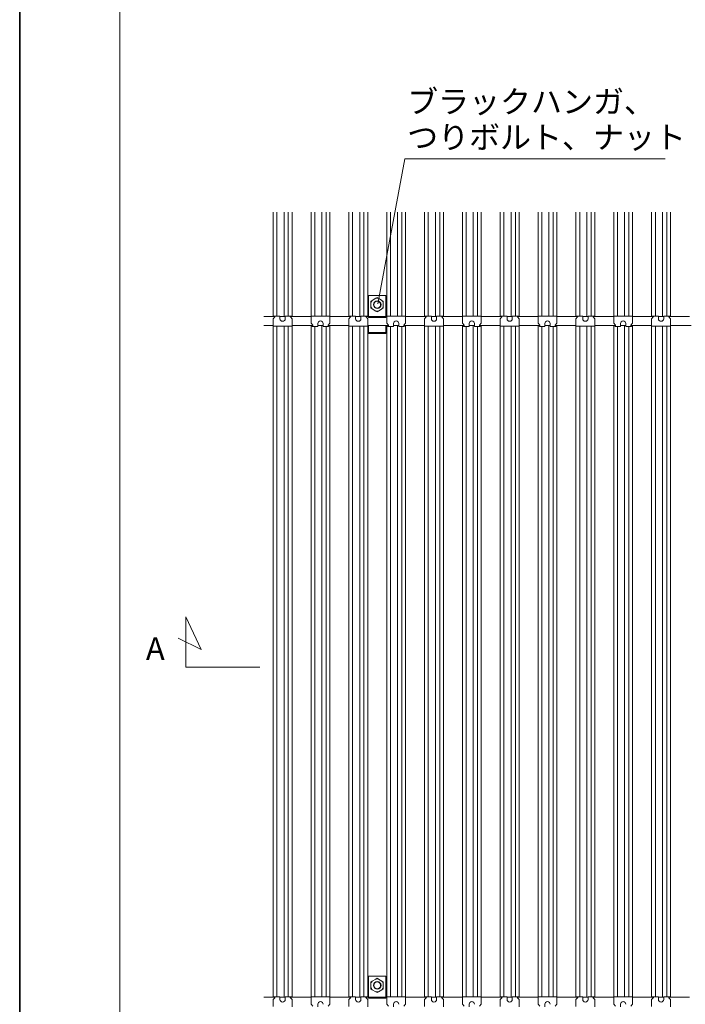
# Model space of a CAD drawing. Units: millimetres. Extents: x 0 to 5940, y 0 to 4200.
# Drawn here: x 0 to 879, y 842 to 2143 of the extents above; entities that cross this region are included whole.
import ezdxf
from ezdxf.enums import TextEntityAlignment as Align

# ---------------------------------------------------------------- set-up
doc = ezdxf.new("R2010")
doc.units = ezdxf.units.MM
doc.header["$MEASUREMENT"] = 0
doc.layers.add('2D', color=7, linetype='Continuous', lineweight=9)
doc.layers.add('_1-1_中線', color=7, linetype='Continuous')
doc.layers.add('WAKU', color=7, linetype='Continuous')
doc.styles.add('スタイル1', font='romans.shx', dxfattribs={"bigfont": 'extfont2.shx'})

msp = doc.modelspace()

# ---------------------------------------------------------------- linework, layer by layer
at = {"layer": '2D'}
msp.add_line((132.143, 4063.237), (132.143, 136.763), dxfattribs=at)
at = {"layer": '_1-1_中線', "lineweight": 15}
for p, q in [((508.999, 1959.686), (473.228, 1767.583)), ((508.999, 1959.686), (852.849, 1959.686)), ((334.914, 1889.112), (334.914, 1751.112)), ((334.914, 1889.112), (334.914, 1751.112)), ((339.914, 1889.112), (339.914, 1751.662)), ((349.289, 1889.112), (349.289, 1751.112)), ((354.914, 1889.112), (354.914, 1751.662)), ((359.914, 1889.112), (359.914, 1751.662)), ((359.914, 1889.112), (359.914, 1751.662)), ((384.914, 1889.112), (384.914, 1751.112)), ((384.914, 1889.112), (384.914, 1751.112)), ((389.914, 1889.112), (389.914, 1751.662)), ((399.289, 1889.112), (399.289, 1751.662)), ((404.914, 1889.112), (404.914, 1751.662)), ((409.914, 1889.112), (409.914, 1751.662)), ((409.914, 1889.112), (409.914, 1751.662)), ((434.914, 1889.112), (434.914, 1751.112)), ((434.914, 1889.112), (434.914, 1751.112)), ((439.914, 1889.112), (439.914, 1751.662)), ((449.289, 1889.112), (449.289, 1751.112)), ((454.914, 1889.112), (454.914, 1751.662)), ((459.914, 1889.112), (459.914, 1751.662)), ((459.914, 1889.112), (459.914, 1751.662)), ((484.914, 1889.112), (484.914, 1751.112)), ((484.914, 1889.112), (484.914, 1751.112)), ((489.914, 1889.112), (489.914, 1751.662)), ((499.289, 1889.112), (499.289, 1751.662)), ((504.914, 1889.112), (504.914, 1751.662)), ((509.914, 1889.112), (509.914, 1751.662)), ((509.914, 1889.112), (509.914, 1751.662)), ((534.914, 1889.112), (534.914, 1751.112)), ((534.914, 1889.112), (534.914, 1751.112)), ((539.914, 1889.112), (539.914, 1751.662)), ((549.289, 1889.112), (549.289, 1751.112)), ((554.914, 1889.112), (554.914, 1751.662)), ((559.914, 1889.112), (559.914, 1751.662)), ((559.914, 1889.112), (559.914, 1751.662)), ((584.914, 1889.112), (584.914, 1751.112)), ((584.914, 1889.112), (584.914, 1751.112)), ((589.914, 1889.112), (589.914, 1751.662)), ((599.289, 1889.112), (599.289, 1751.662)), ((604.914, 1889.112), (604.914, 1751.662)), ((609.914, 1889.112), (609.914, 1751.662)), ((609.914, 1889.112), (609.914, 1751.662)), ((634.914, 1889.112), (634.914, 1751.112)), ((634.914, 1889.112), (634.914, 1751.112)), ((639.914, 1889.112), (639.914, 1751.662)), ((649.289, 1889.112), (649.289, 1751.112)), ((654.914, 1889.112), (654.914, 1751.662)), ((659.914, 1889.112), (659.914, 1751.662)), ((659.914, 1889.112), (659.914, 1751.662)), ((684.914, 1889.112), (684.914, 1751.112)), ((684.914, 1889.112), (684.914, 1751.112)), ((689.914, 1889.112), (689.914, 1751.662)), ((699.289, 1889.112), (699.289, 1751.662)), ((704.914, 1889.112), (704.914, 1751.662)), ((709.914, 1889.112), (709.914, 1751.662)), ((709.914, 1889.112), (709.914, 1751.662)), ((734.914, 1889.112), (734.914, 1751.112)), ((734.914, 1889.112), (734.914, 1751.112)), ((739.914, 1889.112), (739.914, 1751.662)), ((749.289, 1889.112), (749.289, 1751.112)), ((754.914, 1889.112), (754.914, 1751.662)), ((759.914, 1889.112), (759.914, 1751.662)), ((759.914, 1889.112), (759.914, 1751.662)), ((784.914, 1889.112), (784.914, 1751.112)), ((784.914, 1889.112), (784.914, 1751.112)), ((789.914, 1889.112), (789.914, 1751.662)), ((799.289, 1889.112), (799.289, 1751.662)), ((804.914, 1889.112), (804.914, 1751.662)), ((809.914, 1889.112), (809.914, 1751.662)), ((809.914, 1889.112), (809.914, 1751.662)), ((834.914, 1889.112), (834.914, 1751.112)), ((834.914, 1889.112), (834.914, 1751.112)), ((839.914, 1889.112), (839.914, 1751.662)), ((849.289, 1889.112), (849.289, 1751.112)), ((854.914, 1889.112), (854.914, 1751.662)), ((859.914, 1889.112), (859.914, 1751.662)), ((859.914, 1889.112), (859.914, 1751.662)), ((460.914, 1753.162), (460.914, 1778.662)), ((460.914, 1778.662), (483.914, 1778.662)), ((464.17, 1771.362), (465.908, 1772.366)), ((464.17, 1769.354), (464.17, 1771.362)), ((465.908, 1772.366), (470.572, 1775.058)), ((470.572, 1775.058), (472.31, 1776.062)), ((472.31, 1776.062), (474.049, 1775.058)), ((474.049, 1775.058), (478.712, 1772.366)), ((478.712, 1772.366), (480.451, 1771.362)), ((480.451, 1771.362), (480.451, 1769.354)), ((483.914, 1753.162), (483.914, 1778.662)), ((464.17, 1763.97), (464.17, 1769.354)), ((464.17, 1761.962), (464.17, 1763.97)), ((465.908, 1760.958), (464.17, 1761.962)), ((470.572, 1758.266), (465.908, 1760.958)), ((472.31, 1757.262), (470.572, 1758.266)), ((474.049, 1758.266), (472.31, 1757.262)), ((478.712, 1760.958), (474.049, 1758.266)), ((480.451, 1761.962), (478.712, 1760.958)), ((480.451, 1769.354), (480.451, 1763.97)), ((480.451, 1763.97), (480.451, 1761.962)), ((337.189, 1751.112), (322.414, 1751.112)), ((334.967, 1751.662), (334.914, 1751.662)), ((334.914, 1751.162), (334.914, 1751.662)), ((334.914, 1751.162), (334.967, 1751.162)), ((334.914, 1738.662), (334.914, 1747.481)), ((336.914, 1751.662), (334.967, 1751.662)), ((336.914, 1751.162), (334.967, 1751.162)), ((335.03, 1747.801), (337.205, 1750.411)), ((336.914, 1751.162), (336.914, 1751.662)), ((336.914, 1751.662), (343.914, 1751.662)), ((337.164, 1751.162), (336.914, 1751.162)), ((337.268, 1750.954), (337.164, 1751.162)), ((343.914, 1751.662), (343.914, 1748.162)), ((350.914, 1751.112), (343.914, 1751.112)), ((350.914, 1751.662), (357.914, 1751.662)), ((350.914, 1748.162), (350.914, 1751.662)), ((357.664, 1751.162), (357.56, 1750.954)), ((357.623, 1750.411), (359.798, 1747.801)), ((384.914, 1751.112), (357.639, 1751.112)), ((357.914, 1751.162), (357.664, 1751.162)), ((357.914, 1751.662), (357.914, 1751.162)), ((359.861, 1751.662), (357.914, 1751.662)), ((359.861, 1751.162), (357.914, 1751.162)), ((359.914, 1751.662), (359.861, 1751.662)), ((359.861, 1751.162), (359.914, 1751.162)), ((359.914, 1751.162), (359.914, 1751.662)), ((359.914, 1751.162), (359.914, 1751.112)), ((359.914, 1751.162), (359.914, 1751.112)), ((359.914, 1747.481), (359.914, 1738.162)), ((384.914, 1751.662), (409.914, 1751.662)), ((384.914, 1751.162), (384.914, 1751.662)), ((384.914, 1751.162), (384.914, 1742.343)), ((409.914, 1751.662), (409.914, 1751.162)), ((409.914, 1742.343), (409.914, 1751.162)), ((409.914, 1751.162), (409.914, 1751.162)), ((409.914, 1751.162), (409.914, 1751.112)), ((409.914, 1751.162), (409.914, 1751.112)), ((437.189, 1751.112), (409.914, 1751.112)), ((434.967, 1751.662), (434.914, 1751.662)), ((434.914, 1751.162), (434.914, 1751.662)), ((434.914, 1751.162), (434.967, 1751.162)), ((434.914, 1738.662), (434.914, 1747.481)), ((436.914, 1751.662), (434.967, 1751.662)), ((436.914, 1751.162), (434.967, 1751.162)), ((435.03, 1747.801), (437.205, 1750.411)), ((436.914, 1751.162), (436.914, 1751.662)), ((436.914, 1751.662), (443.914, 1751.662)), ((437.164, 1751.162), (436.914, 1751.162)), ((437.268, 1750.954), (437.164, 1751.162)), ((443.914, 1751.662), (443.914, 1748.162)), ((450.914, 1751.112), (443.914, 1751.112)), ((450.914, 1751.662), (457.914, 1751.662)), ((450.914, 1748.162), (450.914, 1751.662)), ((457.664, 1751.162), (457.56, 1750.954)), ((457.623, 1750.411), (459.798, 1747.801)), ((460.914, 1751.112), (457.639, 1751.112)), ((457.914, 1751.162), (457.664, 1751.162)), ((457.914, 1751.662), (457.914, 1751.162)), ((459.861, 1751.662), (457.914, 1751.662)), ((459.861, 1751.162), (457.914, 1751.162)), ((459.914, 1751.662), (459.861, 1751.662)), ((459.861, 1751.162), (459.914, 1751.162)), ((459.914, 1751.162), (459.914, 1751.662)), ((459.914, 1751.162), (459.914, 1751.112)), ((459.914, 1751.162), (459.914, 1751.112)), ((459.914, 1747.481), (459.914, 1738.162)), ((460.914, 1753.162), (460.914, 1751.162)), ((460.914, 1751.162), (483.914, 1751.162)), ((460.914, 1750.518), (460.914, 1751.162)), ((460.914, 1750.518), (460.914, 1749.662)), ((460.914, 1749.662), (483.914, 1749.662)), ((483.914, 1751.162), (483.914, 1753.162)), ((483.914, 1750.518), (483.914, 1751.162)), ((484.914, 1751.112), (483.914, 1751.112)), ((483.914, 1749.662), (483.914, 1750.518)), ((484.914, 1751.662), (509.914, 1751.662)), ((484.914, 1751.162), (484.914, 1751.662)), ((484.914, 1751.162), (484.914, 1742.343)), ((509.914, 1751.662), (509.914, 1751.162)), ((509.914, 1742.343), (509.914, 1751.162)), ((509.914, 1751.162), (509.914, 1751.162)), ((509.914, 1751.162), (509.914, 1751.112)), ((509.914, 1751.162), (509.914, 1751.112)), ((537.189, 1751.112), (509.914, 1751.112)), ((534.967, 1751.662), (534.914, 1751.662)), ((534.914, 1751.162), (534.914, 1751.662)), ((534.914, 1751.162), (534.967, 1751.162)), ((534.914, 1738.662), (534.914, 1747.481)), ((536.914, 1751.662), (534.967, 1751.662)), ((536.914, 1751.162), (534.967, 1751.162)), ((535.03, 1747.801), (537.205, 1750.411)), ((536.914, 1751.162), (536.914, 1751.662)), ((536.914, 1751.662), (543.914, 1751.662)), ((537.164, 1751.162), (536.914, 1751.162)), ((537.268, 1750.954), (537.164, 1751.162)), ((543.914, 1751.662), (543.914, 1748.162)), ((550.914, 1751.112), (543.914, 1751.112)), ((550.914, 1751.662), (557.914, 1751.662)), ((550.914, 1748.162), (550.914, 1751.662)), ((557.664, 1751.162), (557.56, 1750.954)), ((557.623, 1750.411), (559.798, 1747.801)), ((584.914, 1751.112), (557.639, 1751.112)), ((557.914, 1751.162), (557.664, 1751.162)), ((557.914, 1751.662), (557.914, 1751.162)), ((559.861, 1751.662), (557.914, 1751.662)), ((559.861, 1751.162), (557.914, 1751.162)), ((559.914, 1751.662), (559.861, 1751.662)), ((559.861, 1751.162), (559.914, 1751.162)), ((559.914, 1751.162), (559.914, 1751.662)), ((559.914, 1751.162), (559.914, 1751.112)), ((559.914, 1751.162), (559.914, 1751.112)), ((559.914, 1747.481), (559.914, 1738.162)), ((584.914, 1751.662), (609.914, 1751.662)), ((584.914, 1751.162), (584.914, 1751.662)), ((584.914, 1751.162), (584.914, 1742.343)), ((609.914, 1751.662), (609.914, 1751.162)), ((609.914, 1742.343), (609.914, 1751.162)), ((609.914, 1751.162), (609.914, 1751.162)), ((609.914, 1751.162), (609.914, 1751.112)), ((609.914, 1751.162), (609.914, 1751.112)), ((637.189, 1751.112), (609.914, 1751.112)), ((634.967, 1751.662), (634.914, 1751.662)), ((634.914, 1751.162), (634.914, 1751.662)), ((634.914, 1751.162), (634.967, 1751.162)), ((634.914, 1738.662), (634.914, 1747.481)), ((636.914, 1751.662), (634.967, 1751.662)), ((636.914, 1751.162), (634.967, 1751.162)), ((635.03, 1747.801), (637.205, 1750.411)), ((636.914, 1751.162), (636.914, 1751.662)), ((636.914, 1751.662), (643.914, 1751.662)), ((637.164, 1751.162), (636.914, 1751.162)), ((637.268, 1750.954), (637.164, 1751.162)), ((643.914, 1751.662), (643.914, 1748.162)), ((650.914, 1751.112), (643.914, 1751.112)), ((650.914, 1751.662), (657.914, 1751.662)), ((650.914, 1748.162), (650.914, 1751.662)), ((657.664, 1751.162), (657.56, 1750.954)), ((657.623, 1750.411), (659.798, 1747.801)), ((684.914, 1751.112), (657.639, 1751.112)), ((657.914, 1751.162), (657.664, 1751.162)), ((657.914, 1751.662), (657.914, 1751.162)), ((659.861, 1751.662), (657.914, 1751.662)), ((659.861, 1751.162), (657.914, 1751.162)), ((659.914, 1751.662), (659.861, 1751.662)), ((659.861, 1751.162), (659.914, 1751.162)), ((659.914, 1751.162), (659.914, 1751.662)), ((659.914, 1751.162), (659.914, 1751.112)), ((659.914, 1751.162), (659.914, 1751.112)), ((659.914, 1747.481), (659.914, 1738.162)), ((684.914, 1751.662), (709.914, 1751.662)), ((684.914, 1751.162), (684.914, 1751.662)), ((684.914, 1751.162), (684.914, 1742.343)), ((709.914, 1751.662), (709.914, 1751.162)), ((709.914, 1742.343), (709.914, 1751.162)), ((709.914, 1751.162), (709.914, 1751.162)), ((709.914, 1751.162), (709.914, 1751.112)), ((709.914, 1751.162), (709.914, 1751.112)), ((737.189, 1751.112), (709.914, 1751.112)), ((734.967, 1751.662), (734.914, 1751.662)), ((734.914, 1751.162), (734.914, 1751.662)), ((734.914, 1751.162), (734.967, 1751.162)), ((734.914, 1738.662), (734.914, 1747.481)), ((736.914, 1751.662), (734.967, 1751.662)), ((736.914, 1751.162), (734.967, 1751.162)), ((735.03, 1747.801), (737.205, 1750.411)), ((736.914, 1751.162), (736.914, 1751.662)), ((736.914, 1751.662), (743.914, 1751.662)), ((737.164, 1751.162), (736.914, 1751.162)), ((737.268, 1750.954), (737.164, 1751.162)), ((743.914, 1751.662), (743.914, 1748.162)), ((750.914, 1751.112), (743.914, 1751.112)), ((750.914, 1751.662), (757.914, 1751.662)), ((750.914, 1748.162), (750.914, 1751.662)), ((757.664, 1751.162), (757.56, 1750.954)), ((757.623, 1750.411), (759.798, 1747.801)), ((784.914, 1751.112), (757.639, 1751.112)), ((757.914, 1751.162), (757.664, 1751.162)), ((757.914, 1751.662), (757.914, 1751.162)), ((759.861, 1751.662), (757.914, 1751.662)), ((759.861, 1751.162), (757.914, 1751.162)), ((759.914, 1751.662), (759.861, 1751.662)), ((759.861, 1751.162), (759.914, 1751.162)), ((759.914, 1751.162), (759.914, 1751.662)), ((759.914, 1751.162), (759.914, 1751.112)), ((759.914, 1751.162), (759.914, 1751.112)), ((759.914, 1747.481), (759.914, 1738.162)), ((784.914, 1751.662), (809.914, 1751.662)), ((784.914, 1751.162), (784.914, 1751.662)), ((784.914, 1751.162), (784.914, 1742.343)), ((809.914, 1751.662), (809.914, 1751.162)), ((809.914, 1742.343), (809.914, 1751.162)), ((809.914, 1751.162), (809.914, 1751.162)), ((809.914, 1751.162), (809.914, 1751.112)), ((809.914, 1751.162), (809.914, 1751.112)), ((837.189, 1751.112), (809.914, 1751.112)), ((834.967, 1751.662), (834.914, 1751.662)), ((834.914, 1751.162), (834.914, 1751.662)), ((834.914, 1751.162), (834.967, 1751.162)), ((834.914, 1738.662), (834.914, 1747.481)), ((836.914, 1751.662), (834.967, 1751.662)), ((836.914, 1751.162), (834.967, 1751.162)), ((835.03, 1747.801), (837.205, 1750.411)), ((836.914, 1751.162), (836.914, 1751.662)), ((836.914, 1751.662), (843.914, 1751.662)), ((837.164, 1751.162), (836.914, 1751.162)), ((837.268, 1750.954), (837.164, 1751.162)), ((843.914, 1751.662), (843.914, 1748.162)), ((850.914, 1751.112), (843.914, 1751.112)), ((850.914, 1751.662), (857.914, 1751.662)), ((850.914, 1748.162), (850.914, 1751.662)), ((857.664, 1751.162), (857.56, 1750.954)), ((857.623, 1750.411), (859.798, 1747.801)), ((884.914, 1751.112), (857.639, 1751.112)), ((857.914, 1751.162), (857.664, 1751.162)), ((857.914, 1751.662), (857.914, 1751.162)), ((859.861, 1751.662), (857.914, 1751.662)), ((859.861, 1751.162), (857.914, 1751.162)), ((859.914, 1751.662), (859.861, 1751.662)), ((859.861, 1751.162), (859.914, 1751.162)), ((859.914, 1751.162), (859.914, 1751.662)), ((859.914, 1751.162), (859.914, 1751.112)), ((859.914, 1751.162), (859.914, 1751.112)), ((859.914, 1747.481), (859.914, 1738.162)), ((334.914, 1739.112), (322.414, 1739.112)), ((334.914, 1739.112), (334.914, 1738.662)), ((334.914, 1739.112), (334.914, 1738.662)), ((334.914, 1738.662), (334.914, 1738.162)), ((334.914, 1738.662), (334.914, 1738.662)), ((334.914, 1738.162), (359.914, 1738.162)), ((334.914, 1738.162), (334.914, 851.112)), ((334.914, 1738.162), (334.914, 851.112)), ((339.914, 1738.162), (339.914, 851.662)), ((349.289, 1738.162), (349.289, 851.112)), ((354.914, 1738.162), (354.914, 851.662)), ((387.32, 1739.112), (359.914, 1739.112)), ((359.914, 1739.112), (359.914, 851.662)), ((359.914, 1739.112), (359.914, 851.662)), ((384.914, 1739.112), (384.914, 851.112)), ((384.914, 1739.112), (384.914, 851.112)), ((385.03, 1742.023), (387.205, 1739.413)), ((386.616, 1738.067), (385.657, 1739.112)), ((386.866, 1738.214), (386.042, 1739.112)), ((393.914, 1737.987), (386.752, 1737.987)), ((386.866, 1738.214), (386.94, 1738.214)), ((386.94, 1738.214), (387.076, 1738.487)), ((387.268, 1738.869), (387.076, 1738.487)), ((389.914, 1737.987), (389.914, 851.662)), ((393.914, 1738.487), (393.914, 1741.662)), ((400.914, 1739.112), (393.914, 1739.112)), ((393.914, 1738.487), (393.914, 1737.987)), ((399.289, 1739.112), (399.289, 851.662)), ((400.914, 1741.662), (400.914, 1738.487)), ((400.914, 1737.987), (400.914, 1738.487)), ((408.076, 1737.987), (400.914, 1737.987)), ((404.914, 1737.987), (404.914, 851.662)), ((434.914, 1739.112), (407.508, 1739.112)), ((407.752, 1738.487), (407.56, 1738.869)), ((407.623, 1739.413), (409.798, 1742.023)), ((407.752, 1738.487), (407.888, 1738.214)), ((407.888, 1738.214), (407.962, 1738.214)), ((408.786, 1739.112), (407.962, 1738.214)), ((409.171, 1739.112), (408.212, 1738.067)), ((409.914, 1739.112), (409.914, 851.662)), ((409.914, 1739.112), (409.914, 851.662)), ((434.914, 1739.112), (434.914, 1738.662)), ((434.914, 1739.112), (434.914, 1738.662)), ((434.914, 1738.662), (434.914, 1738.162)), ((434.914, 1738.662), (434.914, 1738.662)), ((434.914, 1738.162), (459.914, 1738.162)), ((434.914, 1738.162), (434.914, 851.112)), ((434.914, 1738.162), (434.914, 851.112)), ((439.914, 1738.162), (439.914, 851.662)), ((449.289, 1738.162), (449.289, 851.112)), ((454.914, 1738.162), (454.914, 851.662)), ((460.914, 1739.112), (459.914, 1739.112)), ((459.914, 1739.112), (459.914, 851.662)), ((459.914, 1739.112), (459.914, 851.662)), ((460.914, 1738.863), (460.914, 1739.293)), ((460.914, 1739.293), (483.914, 1739.293)), ((460.914, 1738.863), (460.914, 1737.845)), ((460.914, 1729.845), (460.914, 1737.845)), ((483.914, 1738.863), (483.914, 1739.293)), ((487.32, 1739.112), (483.914, 1739.112)), ((483.914, 1737.845), (483.914, 1738.863)), ((483.914, 1729.845), (483.914, 1737.845)), ((484.914, 1739.112), (484.914, 851.112)), ((484.914, 1739.112), (484.914, 851.112)), ((485.03, 1742.023), (487.205, 1739.413)), ((486.616, 1738.067), (485.657, 1739.112)), ((486.866, 1738.214), (486.042, 1739.112)), ((493.914, 1737.987), (486.752, 1737.987)), ((486.866, 1738.214), (486.94, 1738.214)), ((486.94, 1738.214), (487.076, 1738.487)), ((487.268, 1738.869), (487.076, 1738.487)), ((489.914, 1737.987), (489.914, 851.662)), ((493.914, 1738.487), (493.914, 1741.662)), ((500.914, 1739.112), (493.914, 1739.112)), ((493.914, 1738.487), (493.914, 1737.987)), ((499.289, 1739.112), (499.289, 851.662)), ((500.914, 1741.662), (500.914, 1738.487)), ((500.914, 1737.987), (500.914, 1738.487)), ((508.076, 1737.987), (500.914, 1737.987)), ((504.914, 1737.987), (504.914, 851.662)), ((534.914, 1739.112), (507.508, 1739.112)), ((507.752, 1738.487), (507.56, 1738.869)), ((507.623, 1739.413), (509.798, 1742.023)), ((507.752, 1738.487), (507.888, 1738.214)), ((507.888, 1738.214), (507.962, 1738.214)), ((508.786, 1739.112), (507.962, 1738.214)), ((509.171, 1739.112), (508.212, 1738.067)), ((509.914, 1739.112), (509.914, 851.662)), ((509.914, 1739.112), (509.914, 851.662)), ((534.914, 1739.112), (534.914, 1738.662)), ((534.914, 1739.112), (534.914, 1738.662)), ((534.914, 1738.662), (534.914, 1738.162)), ((534.914, 1738.662), (534.914, 1738.662)), ((534.914, 1738.162), (559.914, 1738.162)), ((534.914, 1738.162), (534.914, 851.112)), ((534.914, 1738.162), (534.914, 851.112)), ((539.914, 1738.162), (539.914, 851.662)), ((549.289, 1738.162), (549.289, 851.112)), ((554.914, 1738.162), (554.914, 851.662)), ((587.32, 1739.112), (559.914, 1739.112)), ((559.914, 1739.112), (559.914, 851.662)), ((559.914, 1739.112), (559.914, 851.662)), ((584.914, 1739.112), (584.914, 851.112)), ((584.914, 1739.112), (584.914, 851.112)), ((585.03, 1742.023), (587.205, 1739.413)), ((586.616, 1738.067), (585.657, 1739.112)), ((586.866, 1738.214), (586.042, 1739.112)), ((593.914, 1737.987), (586.752, 1737.987)), ((586.866, 1738.214), (586.94, 1738.214)), ((586.94, 1738.214), (587.076, 1738.487)), ((587.268, 1738.869), (587.076, 1738.487)), ((589.914, 1737.987), (589.914, 851.662)), ((593.914, 1738.487), (593.914, 1741.662)), ((600.914, 1739.112), (593.914, 1739.112)), ((593.914, 1738.487), (593.914, 1737.987)), ((599.289, 1739.112), (599.289, 851.662)), ((600.914, 1741.662), (600.914, 1738.487)), ((600.914, 1737.987), (600.914, 1738.487)), ((608.076, 1737.987), (600.914, 1737.987)), ((604.914, 1737.987), (604.914, 851.662)), ((634.914, 1739.112), (607.508, 1739.112)), ((607.752, 1738.487), (607.56, 1738.869)), ((607.623, 1739.413), (609.798, 1742.023)), ((607.752, 1738.487), (607.888, 1738.214)), ((607.888, 1738.214), (607.962, 1738.214)), ((608.786, 1739.112), (607.962, 1738.214)), ((609.171, 1739.112), (608.212, 1738.067)), ((609.914, 1739.112), (609.914, 851.662)), ((609.914, 1739.112), (609.914, 851.662)), ((634.914, 1739.112), (634.914, 1738.662)), ((634.914, 1739.112), (634.914, 1738.662)), ((634.914, 1738.662), (634.914, 1738.162)), ((634.914, 1738.662), (634.914, 1738.662)), ((634.914, 1738.162), (659.914, 1738.162)), ((634.914, 1738.162), (634.914, 851.112)), ((634.914, 1738.162), (634.914, 851.112)), ((639.914, 1738.162), (639.914, 851.662)), ((649.289, 1738.162), (649.289, 851.112)), ((654.914, 1738.162), (654.914, 851.662)), ((687.32, 1739.112), (659.914, 1739.112)), ((659.914, 1739.112), (659.914, 851.662)), ((659.914, 1739.112), (659.914, 851.662)), ((684.914, 1739.112), (684.914, 851.112)), ((684.914, 1739.112), (684.914, 851.112)), ((685.03, 1742.023), (687.205, 1739.413)), ((686.616, 1738.067), (685.657, 1739.112)), ((686.866, 1738.214), (686.042, 1739.112)), ((693.914, 1737.987), (686.752, 1737.987)), ((686.866, 1738.214), (686.94, 1738.214)), ((686.94, 1738.214), (687.076, 1738.487)), ((687.268, 1738.869), (687.076, 1738.487)), ((689.914, 1737.987), (689.914, 851.662)), ((693.914, 1738.487), (693.914, 1741.662)), ((700.914, 1739.112), (693.914, 1739.112)), ((693.914, 1738.487), (693.914, 1737.987)), ((699.289, 1739.112), (699.289, 851.662)), ((700.914, 1741.662), (700.914, 1738.487)), ((700.914, 1737.987), (700.914, 1738.487)), ((708.076, 1737.987), (700.914, 1737.987)), ((704.914, 1737.987), (704.914, 851.662)), ((734.914, 1739.112), (707.508, 1739.112)), ((707.752, 1738.487), (707.56, 1738.869)), ((707.623, 1739.413), (709.798, 1742.023)), ((707.752, 1738.487), (707.888, 1738.214)), ((707.888, 1738.214), (707.962, 1738.214)), ((708.786, 1739.112), (707.962, 1738.214)), ((709.171, 1739.112), (708.212, 1738.067)), ((709.914, 1739.112), (709.914, 851.662)), ((709.914, 1739.112), (709.914, 851.662)), ((734.914, 1739.112), (734.914, 1738.662)), ((734.914, 1739.112), (734.914, 1738.662)), ((734.914, 1738.662), (734.914, 1738.162)), ((734.914, 1738.662), (734.914, 1738.662)), ((734.914, 1738.162), (759.914, 1738.162)), ((734.914, 1738.162), (734.914, 851.112)), ((734.914, 1738.162), (734.914, 851.112)), ((739.914, 1738.162), (739.914, 851.662)), ((749.289, 1738.162), (749.289, 851.112)), ((754.914, 1738.162), (754.914, 851.662)), ((787.32, 1739.112), (759.914, 1739.112)), ((759.914, 1739.112), (759.914, 851.662)), ((759.914, 1739.112), (759.914, 851.662)), ((784.914, 1739.112), (784.914, 851.112)), ((784.914, 1739.112), (784.914, 851.112)), ((785.03, 1742.023), (787.205, 1739.413)), ((786.616, 1738.067), (785.657, 1739.112)), ((786.866, 1738.214), (786.042, 1739.112)), ((793.914, 1737.987), (786.752, 1737.987)), ((786.866, 1738.214), (786.94, 1738.214)), ((786.94, 1738.214), (787.076, 1738.487)), ((787.268, 1738.869), (787.076, 1738.487)), ((789.914, 1737.987), (789.914, 851.662)), ((793.914, 1738.487), (793.914, 1741.662)), ((800.914, 1739.112), (793.914, 1739.112)), ((793.914, 1738.487), (793.914, 1737.987)), ((799.289, 1739.112), (799.289, 851.662)), ((800.914, 1741.662), (800.914, 1738.487)), ((800.914, 1737.987), (800.914, 1738.487)), ((808.076, 1737.987), (800.914, 1737.987)), ((804.914, 1737.987), (804.914, 851.662)), ((834.914, 1739.112), (807.508, 1739.112)), ((807.752, 1738.487), (807.56, 1738.869)), ((807.623, 1739.413), (809.798, 1742.023)), ((807.752, 1738.487), (807.888, 1738.214)), ((807.888, 1738.214), (807.962, 1738.214)), ((808.786, 1739.112), (807.962, 1738.214)), ((809.171, 1739.112), (808.212, 1738.067)), ((809.914, 1739.112), (809.914, 851.662)), ((809.914, 1739.112), (809.914, 851.662)), ((834.914, 1739.112), (834.914, 1738.662)), ((834.914, 1739.112), (834.914, 1738.662)), ((834.914, 1738.662), (834.914, 1738.162)), ((834.914, 1738.662), (834.914, 1738.662)), ((834.914, 1738.162), (859.914, 1738.162)), ((834.914, 1738.162), (834.914, 851.112)), ((834.914, 1738.162), (834.914, 851.112)), ((839.914, 1738.162), (839.914, 851.662)), ((849.289, 1738.162), (849.289, 851.112)), ((854.914, 1738.162), (854.914, 851.662)), ((887.32, 1739.112), (859.914, 1739.112)), ((859.914, 1739.112), (859.914, 851.662)), ((859.914, 1739.112), (859.914, 851.662)), ((460.914, 1728.496), (460.914, 1729.845)), ((460.914, 1729.845), (483.914, 1729.845)), ((460.914, 1728.496), (483.914, 1728.496)), ((483.914, 1728.496), (483.914, 1729.845)), ((219.664, 1287.383), (219.664, 1353.829)), ((219.664, 1353.829), (239.804, 1310.825)), ((239.804, 1310.825), (209.455, 1325.609)), ((317.406, 1287.383), (219.664, 1287.383)), ((460.914, 853.162), (460.914, 878.662)), ((460.914, 878.662), (483.914, 878.662)), ((464.17, 871.362), (465.908, 872.366)), ((465.908, 872.366), (470.572, 875.058)), ((470.572, 875.058), (472.31, 876.062)), ((472.31, 876.062), (474.049, 875.058)), ((474.049, 875.058), (478.712, 872.366)), ((478.712, 872.366), (480.451, 871.362)), ((483.914, 853.162), (483.914, 878.662)), ((464.17, 869.354), (464.17, 871.362)), ((464.17, 863.97), (464.17, 869.354)), ((464.17, 861.962), (464.17, 863.97)), ((465.908, 860.958), (464.17, 861.962)), ((470.572, 858.266), (465.908, 860.958)), ((478.712, 860.958), (474.049, 858.266)), ((480.451, 861.962), (478.712, 860.958)), ((480.451, 871.362), (480.451, 869.354)), ((480.451, 869.354), (480.451, 863.97)), ((480.451, 863.97), (480.451, 861.962)), ((337.189, 851.112), (322.414, 851.112)), ((334.967, 851.662), (334.914, 851.662)), ((334.914, 851.162), (334.914, 851.662)), ((334.914, 851.162), (334.967, 851.162)), ((334.914, 838.662), (334.914, 847.481)), ((336.914, 851.662), (334.967, 851.662)), ((336.914, 851.162), (334.967, 851.162)), ((335.03, 847.801), (337.205, 850.411)), ((336.914, 851.162), (336.914, 851.662)), ((336.914, 851.662), (343.914, 851.662)), ((337.164, 851.162), (336.914, 851.162)), ((337.268, 850.954), (337.164, 851.162)), ((343.914, 851.662), (343.914, 848.162)), ((350.914, 851.112), (343.914, 851.112)), ((350.914, 851.662), (357.914, 851.662)), ((350.914, 848.162), (350.914, 851.662)), ((357.664, 851.162), (357.56, 850.954)), ((357.623, 850.411), (359.798, 847.801)), ((384.914, 851.112), (357.639, 851.112)), ((357.914, 851.162), (357.664, 851.162)), ((357.914, 851.662), (357.914, 851.162)), ((359.861, 851.662), (357.914, 851.662)), ((359.861, 851.162), (357.914, 851.162)), ((359.914, 851.662), (359.861, 851.662)), ((359.861, 851.162), (359.914, 851.162)), ((359.914, 851.162), (359.914, 851.662)), ((359.914, 851.162), (359.914, 851.112)), ((359.914, 851.162), (359.914, 851.112)), ((359.914, 847.481), (359.914, 838.162)), ((384.914, 851.662), (409.914, 851.662)), ((384.914, 851.162), (384.914, 851.662)), ((384.914, 851.162), (384.914, 842.343)), ((409.914, 851.662), (409.914, 851.162)), ((409.914, 842.343), (409.914, 851.162)), ((409.914, 851.162), (409.914, 851.162)), ((409.914, 851.162), (409.914, 851.112)), ((409.914, 851.162), (409.914, 851.112)), ((437.189, 851.112), (409.914, 851.112)), ((434.967, 851.662), (434.914, 851.662)), ((434.914, 851.162), (434.914, 851.662)), ((434.914, 851.162), (434.967, 851.162)), ((434.914, 838.662), (434.914, 847.481)), ((436.914, 851.662), (434.967, 851.662)), ((436.914, 851.162), (434.967, 851.162)), ((435.03, 847.801), (437.205, 850.411)), ((436.914, 851.162), (436.914, 851.662)), ((436.914, 851.662), (443.914, 851.662)), ((437.164, 851.162), (436.914, 851.162)), ((437.268, 850.954), (437.164, 851.162)), ((443.914, 851.662), (443.914, 848.162)), ((450.914, 851.112), (443.914, 851.112)), ((450.914, 851.662), (457.914, 851.662)), ((450.914, 848.162), (450.914, 851.662)), ((457.664, 851.162), (457.56, 850.954)), ((457.623, 850.411), (459.798, 847.801)), ((460.914, 851.112), (457.639, 851.112)), ((457.914, 851.162), (457.664, 851.162)), ((457.914, 851.662), (457.914, 851.162)), ((459.861, 851.662), (457.914, 851.662)), ((459.861, 851.162), (457.914, 851.162)), ((459.914, 851.662), (459.861, 851.662)), ((459.861, 851.162), (459.914, 851.162)), ((459.914, 851.162), (459.914, 851.662)), ((459.914, 851.162), (459.914, 851.112)), ((459.914, 851.162), (459.914, 851.112)), ((459.914, 847.481), (459.914, 838.162)), ((460.914, 853.162), (460.914, 851.162)), ((460.914, 851.162), (483.914, 851.162)), ((460.914, 850.518), (460.914, 851.162)), ((460.914, 850.518), (460.914, 849.662)), ((460.914, 849.662), (483.914, 849.662)), ((472.31, 857.262), (470.572, 858.266)), ((474.049, 858.266), (472.31, 857.262)), ((483.914, 851.162), (483.914, 853.162)), ((483.914, 850.518), (483.914, 851.162)), ((484.914, 851.112), (483.914, 851.112)), ((483.914, 849.662), (483.914, 850.518)), ((484.914, 851.662), (509.914, 851.662)), ((484.914, 851.162), (484.914, 851.662)), ((484.914, 851.162), (484.914, 842.343)), ((509.914, 851.662), (509.914, 851.162)), ((509.914, 842.343), (509.914, 851.162)), ((509.914, 851.162), (509.914, 851.162)), ((509.914, 851.162), (509.914, 851.112)), ((509.914, 851.162), (509.914, 851.112)), ((537.189, 851.112), (509.914, 851.112)), ((534.967, 851.662), (534.914, 851.662)), ((534.914, 851.162), (534.914, 851.662)), ((534.914, 851.162), (534.967, 851.162)), ((534.914, 838.662), (534.914, 847.481)), ((536.914, 851.662), (534.967, 851.662)), ((536.914, 851.162), (534.967, 851.162)), ((535.03, 847.801), (537.205, 850.411)), ((536.914, 851.162), (536.914, 851.662)), ((536.914, 851.662), (543.914, 851.662)), ((537.164, 851.162), (536.914, 851.162)), ((537.268, 850.954), (537.164, 851.162)), ((543.914, 851.662), (543.914, 848.162)), ((550.914, 851.112), (543.914, 851.112)), ((550.914, 851.662), (557.914, 851.662)), ((550.914, 848.162), (550.914, 851.662)), ((557.664, 851.162), (557.56, 850.954)), ((557.623, 850.411), (559.798, 847.801)), ((584.914, 851.112), (557.639, 851.112)), ((557.914, 851.162), (557.664, 851.162)), ((557.914, 851.662), (557.914, 851.162)), ((559.861, 851.662), (557.914, 851.662)), ((559.861, 851.162), (557.914, 851.162)), ((559.914, 851.662), (559.861, 851.662)), ((559.861, 851.162), (559.914, 851.162)), ((559.914, 851.162), (559.914, 851.662)), ((559.914, 851.162), (559.914, 851.112)), ((559.914, 851.162), (559.914, 851.112)), ((559.914, 847.481), (559.914, 838.162)), ((584.914, 851.662), (609.914, 851.662)), ((584.914, 851.162), (584.914, 851.662)), ((584.914, 851.162), (584.914, 842.343)), ((609.914, 851.662), (609.914, 851.162)), ((609.914, 842.343), (609.914, 851.162)), ((609.914, 851.162), (609.914, 851.162)), ((609.914, 851.162), (609.914, 851.112)), ((609.914, 851.162), (609.914, 851.112)), ((637.189, 851.112), (609.914, 851.112)), ((634.967, 851.662), (634.914, 851.662)), ((634.914, 851.162), (634.914, 851.662)), ((634.914, 851.162), (634.967, 851.162)), ((634.914, 838.662), (634.914, 847.481)), ((636.914, 851.662), (634.967, 851.662)), ((636.914, 851.162), (634.967, 851.162)), ((635.03, 847.801), (637.205, 850.411)), ((636.914, 851.162), (636.914, 851.662)), ((636.914, 851.662), (643.914, 851.662)), ((637.164, 851.162), (636.914, 851.162)), ((637.268, 850.954), (637.164, 851.162)), ((643.914, 851.662), (643.914, 848.162)), ((650.914, 851.112), (643.914, 851.112)), ((650.914, 851.662), (657.914, 851.662)), ((650.914, 848.162), (650.914, 851.662)), ((657.664, 851.162), (657.56, 850.954)), ((657.623, 850.411), (659.798, 847.801)), ((684.914, 851.112), (657.639, 851.112)), ((657.914, 851.162), (657.664, 851.162)), ((657.914, 851.662), (657.914, 851.162)), ((659.861, 851.662), (657.914, 851.662)), ((659.861, 851.162), (657.914, 851.162)), ((659.914, 851.662), (659.861, 851.662)), ((659.861, 851.162), (659.914, 851.162)), ((659.914, 851.162), (659.914, 851.662)), ((659.914, 851.162), (659.914, 851.112)), ((659.914, 851.162), (659.914, 851.112)), ((659.914, 847.481), (659.914, 838.162)), ((684.914, 851.662), (709.914, 851.662)), ((684.914, 851.162), (684.914, 851.662)), ((684.914, 851.162), (684.914, 842.343)), ((709.914, 851.662), (709.914, 851.162)), ((709.914, 842.343), (709.914, 851.162)), ((709.914, 851.162), (709.914, 851.162)), ((709.914, 851.162), (709.914, 851.112)), ((709.914, 851.162), (709.914, 851.112)), ((737.189, 851.112), (709.914, 851.112)), ((734.967, 851.662), (734.914, 851.662)), ((734.914, 851.162), (734.914, 851.662)), ((734.914, 851.162), (734.967, 851.162)), ((734.914, 838.662), (734.914, 847.481)), ((736.914, 851.662), (734.967, 851.662)), ((736.914, 851.162), (734.967, 851.162)), ((735.03, 847.801), (737.205, 850.411)), ((736.914, 851.162), (736.914, 851.662)), ((736.914, 851.662), (743.914, 851.662)), ((737.164, 851.162), (736.914, 851.162)), ((737.268, 850.954), (737.164, 851.162)), ((743.914, 851.662), (743.914, 848.162)), ((750.914, 851.112), (743.914, 851.112)), ((750.914, 851.662), (757.914, 851.662)), ((750.914, 848.162), (750.914, 851.662)), ((757.664, 851.162), (757.56, 850.954)), ((757.623, 850.411), (759.798, 847.801)), ((784.914, 851.112), (757.639, 851.112)), ((757.914, 851.162), (757.664, 851.162)), ((757.914, 851.662), (757.914, 851.162)), ((759.861, 851.662), (757.914, 851.662)), ((759.861, 851.162), (757.914, 851.162)), ((759.914, 851.662), (759.861, 851.662)), ((759.861, 851.162), (759.914, 851.162)), ((759.914, 851.162), (759.914, 851.662)), ((759.914, 851.162), (759.914, 851.112)), ((759.914, 851.162), (759.914, 851.112)), ((759.914, 847.481), (759.914, 838.162)), ((784.914, 851.662), (809.914, 851.662)), ((784.914, 851.162), (784.914, 851.662)), ((784.914, 851.162), (784.914, 842.343)), ((809.914, 851.662), (809.914, 851.162)), ((809.914, 842.343), (809.914, 851.162)), ((809.914, 851.162), (809.914, 851.162)), ((809.914, 851.162), (809.914, 851.112)), ((809.914, 851.162), (809.914, 851.112)), ((837.189, 851.112), (809.914, 851.112)), ((834.967, 851.662), (834.914, 851.662)), ((834.914, 851.162), (834.914, 851.662)), ((834.914, 851.162), (834.967, 851.162)), ((834.914, 838.662), (834.914, 847.481)), ((836.914, 851.662), (834.967, 851.662)), ((836.914, 851.162), (834.967, 851.162)), ((835.03, 847.801), (837.205, 850.411)), ((836.914, 851.162), (836.914, 851.662)), ((836.914, 851.662), (843.914, 851.662)), ((837.164, 851.162), (836.914, 851.162)), ((837.268, 850.954), (837.164, 851.162)), ((843.914, 851.662), (843.914, 848.162)), ((850.914, 851.112), (843.914, 851.112)), ((850.914, 851.662), (857.914, 851.662)), ((850.914, 848.162), (850.914, 851.662)), ((857.664, 851.162), (857.56, 850.954)), ((857.623, 850.411), (859.798, 847.801)), ((884.914, 851.112), (857.639, 851.112)), ((857.914, 851.162), (857.664, 851.162)), ((857.914, 851.662), (857.914, 851.162)), ((859.861, 851.662), (857.914, 851.662)), ((859.861, 851.162), (857.914, 851.162)), ((859.914, 851.662), (859.861, 851.662)), ((859.861, 851.162), (859.914, 851.162)), ((859.914, 851.162), (859.914, 851.662)), ((859.914, 851.162), (859.914, 851.112)), ((859.914, 851.162), (859.914, 851.112)), ((859.914, 847.481), (859.914, 838.162)), ((385.03, 842.023), (387.205, 839.413)), ((393.914, 838.487), (393.914, 841.662)), ((407.623, 839.413), (409.798, 842.023)), ((485.03, 842.023), (487.205, 839.413)), ((493.914, 838.487), (493.914, 841.662)), ((507.623, 839.413), (509.798, 842.023)), ((585.03, 842.023), (587.205, 839.413)), ((593.914, 838.487), (593.914, 841.662)), ((607.623, 839.413), (609.798, 842.023)), ((685.03, 842.023), (687.205, 839.413)), ((693.914, 838.487), (693.914, 841.662)), ((707.623, 839.413), (709.798, 842.023)), ((785.03, 842.023), (787.205, 839.413)), ((793.914, 838.487), (793.914, 841.662)), ((807.623, 839.413), (809.798, 842.023))]:
    msp.add_line(p, q, dxfattribs=at)
for centre, radius in [((472.414, 1766.662), 5), ((472.414, 1766.662), 4.5), ((472.414, 866.662), 5), ((472.414, 866.662), 4.5)]:
    msp.add_circle(centre, radius, dxfattribs=at)
for centre, radius, start, end in [((472.31, 1766.662), 8.574, 138.300995, 161.699005), ((472.31, 1766.662), 8.574, 78.300995, 101.699005), ((472.31, 1766.662), 8.574, 18.300995, 41.699005), ((472.31, 1766.662), 8.574, 198.300995, 221.699005), ((472.31, 1766.662), 8.574, 258.300995, 281.699005), ((472.31, 1766.662), 8.574, 318.300995, 341.699005), ((335.414, 1747.481), 0.5, 140.194429, 180), ((336.821, 1750.731), 0.5, 320.194429, 26.565051), ((347.414, 1748.162), 3.5, 180, 270), ((347.414, 1748.162), 3.5, 270, 0), ((358.008, 1750.731), 0.5, 153.434949, 219.805571), ((359.414, 1747.481), 0.5, 0, 39.805571), ((397.414, 1741.662), 3.5, 90, 180), ((397.414, 1741.662), 3.5, 360, 90), ((435.414, 1747.481), 0.5, 140.194429, 180), ((436.821, 1750.731), 0.5, 320.194429, 26.565051), ((447.414, 1748.162), 3.5, 180, 270), ((447.414, 1748.162), 3.5, 270, 0), ((458.008, 1750.731), 0.5, 153.434949, 219.805571), ((459.414, 1747.481), 0.5, 0, 39.805571), ((497.414, 1741.662), 3.5, 90, 180), ((497.414, 1741.662), 3.5, 360, 90), ((535.414, 1747.481), 0.5, 140.194429, 180), ((536.821, 1750.731), 0.5, 320.194429, 26.565051), ((547.414, 1748.162), 3.5, 180, 270), ((547.414, 1748.162), 3.5, 270, 0), ((558.008, 1750.731), 0.5, 153.434949, 219.805571), ((559.414, 1747.481), 0.5, 0, 39.805571), ((597.414, 1741.662), 3.5, 90, 180), ((597.414, 1741.662), 3.5, 360, 90), ((635.414, 1747.481), 0.5, 140.194429, 180), ((636.821, 1750.731), 0.5, 320.194429, 26.565051), ((647.414, 1748.162), 3.5, 180, 270), ((647.414, 1748.162), 3.5, 270, 0), ((658.008, 1750.731), 0.5, 153.434949, 219.805571), ((659.414, 1747.481), 0.5, 0, 39.805571), ((697.414, 1741.662), 3.5, 90, 180), ((697.414, 1741.662), 3.5, 360, 90), ((735.414, 1747.481), 0.5, 140.194429, 180), ((736.821, 1750.731), 0.5, 320.194429, 26.565051), ((747.414, 1748.162), 3.5, 180, 270), ((747.414, 1748.162), 3.5, 270, 0), ((758.008, 1750.731), 0.5, 153.434949, 219.805571), ((759.414, 1747.481), 0.5, 0, 39.805571), ((797.414, 1741.662), 3.5, 90, 180), ((797.414, 1741.662), 3.5, 360, 90), ((835.414, 1747.481), 0.5, 140.194429, 180), ((836.821, 1750.731), 0.5, 320.194429, 26.565051), ((847.414, 1748.162), 3.5, 180, 270), ((847.414, 1748.162), 3.5, 270, 0), ((858.008, 1750.731), 0.5, 153.434949, 219.805571), ((859.414, 1747.481), 0.5, 0, 39.805571), ((385.414, 1742.343), 0.5, 180, 219.805571), ((386.821, 1739.093), 0.5, 333.434949, 39.805571), ((408.008, 1739.093), 0.5, 140.194429, 206.565051), ((409.414, 1742.343), 0.5, 320.194429, 0), ((485.414, 1742.343), 0.5, 180, 219.805571), ((486.821, 1739.093), 0.5, 333.434949, 39.805571), ((508.008, 1739.093), 0.5, 140.194429, 206.565051), ((509.414, 1742.343), 0.5, 320.194429, 0), ((585.414, 1742.343), 0.5, 180, 219.805571), ((586.821, 1739.093), 0.5, 333.434949, 39.805571), ((608.008, 1739.093), 0.5, 140.194429, 206.565051), ((609.414, 1742.343), 0.5, 320.194429, 0), ((685.414, 1742.343), 0.5, 180, 219.805571), ((686.821, 1739.093), 0.5, 333.434949, 39.805571), ((708.008, 1739.093), 0.5, 140.194429, 206.565051), ((709.414, 1742.343), 0.5, 320.194429, 0), ((785.414, 1742.343), 0.5, 180, 219.805571), ((786.821, 1739.093), 0.5, 333.434949, 39.805571), ((808.008, 1739.093), 0.5, 140.194429, 206.565051), ((809.414, 1742.343), 0.5, 320.194429, 0), ((472.31, 866.662), 8.574, 138.300995, 161.699005), ((472.31, 866.662), 8.574, 78.300995, 101.699005), ((472.31, 866.662), 8.574, 18.300995, 41.699005), ((472.31, 866.662), 8.574, 198.300995, 221.699005), ((472.31, 866.662), 8.574, 318.300995, 341.699005), ((335.414, 847.481), 0.5, 140.194429, 180), ((336.821, 850.731), 0.5, 320.194429, 26.565051), ((347.414, 848.162), 3.5, 180, 270), ((347.414, 848.162), 3.5, 270, 0), ((358.008, 850.731), 0.5, 153.434949, 219.805571), ((359.414, 847.481), 0.5, 0, 39.805571), ((435.414, 847.481), 0.5, 140.194429, 180), ((436.821, 850.731), 0.5, 320.194429, 26.565051), ((447.414, 848.162), 3.5, 180, 270), ((447.414, 848.162), 3.5, 270, 0), ((458.008, 850.731), 0.5, 153.434949, 219.805571), ((459.414, 847.481), 0.5, 0, 39.805571), ((472.31, 866.662), 8.574, 258.300995, 281.699005), ((535.414, 847.481), 0.5, 140.194429, 180), ((536.821, 850.731), 0.5, 320.194429, 26.565051), ((547.414, 848.162), 3.5, 180, 270), ((547.414, 848.162), 3.5, 270, 0), ((558.008, 850.731), 0.5, 153.434949, 219.805571), ((559.414, 847.481), 0.5, 0, 39.805571), ((635.414, 847.481), 0.5, 140.194429, 180), ((636.821, 850.731), 0.5, 320.194429, 26.565051), ((647.414, 848.162), 3.5, 180, 270), ((647.414, 848.162), 3.5, 270, 0), ((658.008, 850.731), 0.5, 153.434949, 219.805571), ((659.414, 847.481), 0.5, 0, 39.805571), ((735.414, 847.481), 0.5, 140.194429, 180), ((736.821, 850.731), 0.5, 320.194429, 26.565051), ((747.414, 848.162), 3.5, 180, 270), ((747.414, 848.162), 3.5, 270, 0), ((758.008, 850.731), 0.5, 153.434949, 219.805571), ((759.414, 847.481), 0.5, 0, 39.805571), ((835.414, 847.481), 0.5, 140.194429, 180), ((836.821, 850.731), 0.5, 320.194429, 26.565051), ((847.414, 848.162), 3.5, 180, 270), ((847.414, 848.162), 3.5, 270, 0), ((858.008, 850.731), 0.5, 153.434949, 219.805571), ((859.414, 847.481), 0.5, 0, 39.805571), ((385.414, 842.343), 0.5, 180, 219.805571), ((397.414, 841.662), 3.5, 90, 180), ((397.414, 841.662), 3.5, 360, 90), ((409.414, 842.343), 0.5, 320.194429, 0), ((485.414, 842.343), 0.5, 180, 219.805571), ((497.414, 841.662), 3.5, 90, 180), ((497.414, 841.662), 3.5, 360, 90), ((509.414, 842.343), 0.5, 320.194429, 0), ((585.414, 842.343), 0.5, 180, 219.805571), ((597.414, 841.662), 3.5, 90, 180), ((597.414, 841.662), 3.5, 360, 90), ((609.414, 842.343), 0.5, 320.194429, 0), ((685.414, 842.343), 0.5, 180, 219.805571), ((697.414, 841.662), 3.5, 90, 180), ((697.414, 841.662), 3.5, 360, 90), ((709.414, 842.343), 0.5, 320.194429, 0), ((785.414, 842.343), 0.5, 180, 219.805571), ((797.414, 841.662), 3.5, 90, 180), ((797.414, 841.662), 3.5, 360, 90), ((809.414, 842.343), 0.5, 320.194429, 0)]:
    msp.add_arc(centre, radius, start, end, dxfattribs=at)
for centre, major_axis, start_param, end_param in [((386.616, 1738.487), (-0.161, 0.496), 2.44115213, 4.01194846), ((408.212, 1738.487), (-0.161, -0.496), 5.4128295, 6.98362583), ((486.616, 1738.487), (-0.161, 0.496), 2.44115213, 4.01194846), ((508.212, 1738.487), (-0.161, -0.496), 5.4128295, 6.98362583), ((586.616, 1738.487), (-0.161, 0.496), 2.44115213, 4.01194846), ((608.212, 1738.487), (-0.161, -0.496), 5.4128295, 6.98362583), ((686.616, 1738.487), (-0.161, 0.496), 2.44115213, 4.01194846), ((708.212, 1738.487), (-0.161, -0.496), 5.4128295, 6.98362583), ((786.616, 1738.487), (-0.161, 0.496), 2.44115213, 4.01194846), ((808.212, 1738.487), (-0.161, -0.496), 5.4128295, 6.98362583)]:
    msp.add_ellipse(centre, major_axis=major_axis, ratio=0.38526025, start_param=start_param, end_param=end_param, dxfattribs=at)
at = {"layer": 'WAKU'}
for p, q in [((0, 4200), (0, 0)), ((0, 0), (0, 4200)), ((0, 0), (0, 4200)), ((0, 4200), (0, 0)), ((0, 0), (0, 4200)), ((0, 0), (0, 4200)), ((0, 4200), (0, 0)), ((0, 0), (0, 4200)), ((0, 0), (0, 4200)), ((0, 4200), (0, 0)), ((0, 0), (0, 4200)), ((0, 0), (0, 4200)), ((0, 4200), (0, 0)), ((0, 0), (0, 4200)), ((0, 0), (0, 4200)), ((0, 4200), (0, 0)), ((0, 0), (0, 4200)), ((0, 0), (0, 4200)), ((0, 4200), (0, 0))]:
    msp.add_line(p, q, dxfattribs=at)

# ---------------------------------------------------------------- texts
at = {"layer": '_1-1_中線', "lineweight": 15, "style": 'スタイル1'}
for s, p in [('ブラックハンガ、', (511.942, 2035.087)), ('つりボルト、ナット', (511.942, 1988.105)), ('A', (166.774, 1311.889))]:
    msp.add_text(s, height=30, dxfattribs=at).set_placement(p, align=Align.MIDDLE_LEFT)

doc.saveas('drawing.dxf')
